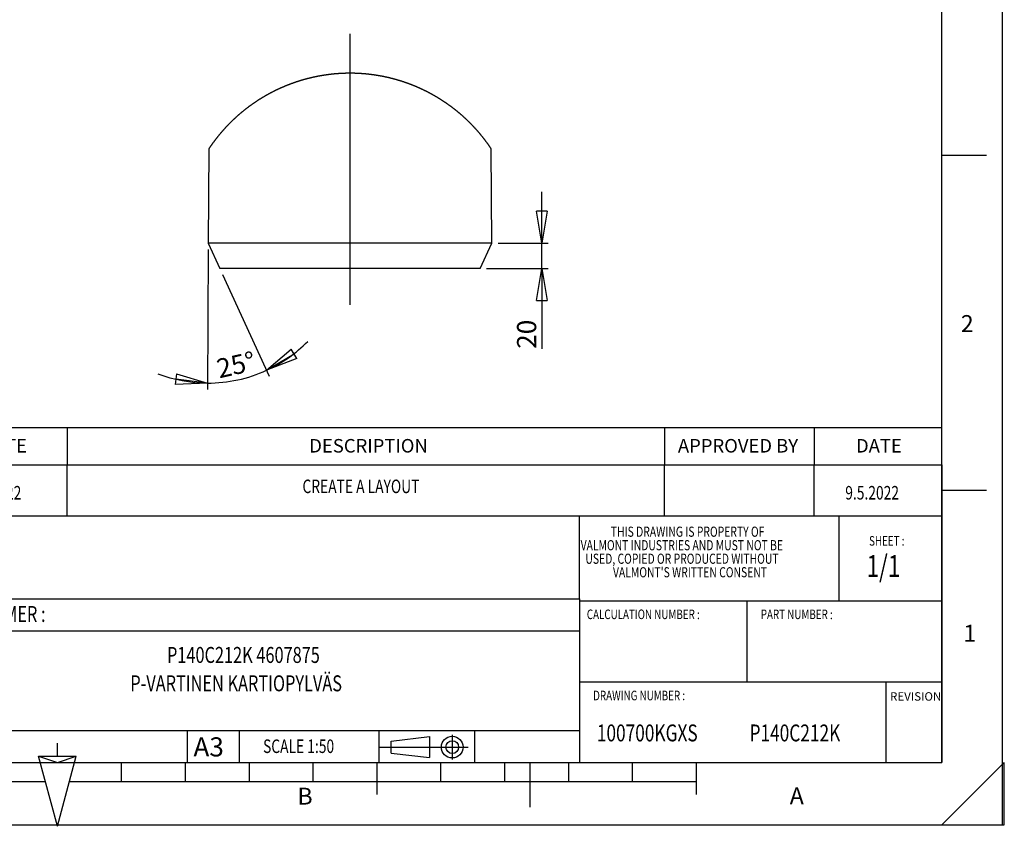
# Model space of a CAD drawing. Extents: x 11 to 14849, y -10 to 20976.
# Drawn here: x 7140 to 14849, y -10 to 6304 of the extents above; entities that cross this region are included whole.
import ezdxf
from ezdxf.enums import TextEntityAlignment as Align

# ---------------------------------------------------------------- set-up
doc = ezdxf.new("R2010")
doc.units = 0
doc.header["$LTSCALE"] = 50
doc.linetypes.add('SLD-CONTINUE', pattern=[0])
doc.linetypes.add('SLD-MIXTE-LONG', pattern=[34.29, 30.48, -1.27, 1.27, -1.27])
doc.layers.get('0').update_dxf_attribs({"linetype": 'CONTINUOUS'})
doc.layers.add('FORMAT', color=7, linetype='SLD-CONTINUE')
doc.styles.add('SLDTEXTSTYLE0', font='TXT', dxfattribs={"width": 0.75})
doc.dimstyles.new('SLDDIMSTYLE10', dxfattribs={"dimtxt": 150, "dimasz": 250, "dimexe": 0, "dimexo": 0.0625, "dimgap": 37.5, "dimtad": 1, "dimdec": 4, "dimlfac": 5, "dimzin": 12, "dimtxsty": 'SLDTEXTSTYLE0', "dimblk1": 'CLOSED', "dimblk2": 'CLOSED', "dimsah": 1, "dimcen": 0.09, "dimazin": 3, "dimtfac": 1, "dimtofl": 0, "dimtmove": 0, "dimatfit": 3, "dimtolj": 1, "dimtzin": 12})
doc.dimstyles.new('SLDDIMSTYLE9', dxfattribs={"dimtxt": 150, "dimasz": 250, "dimexe": 0, "dimexo": 0.0625, "dimgap": 37.5, "dimtad": 1, "dimlfac": 0.1, "dimrnd": 1e-09, "dimzin": 12, "dimtxsty": 'SLDTEXTSTYLE0', "dimblk1": 'CLOSED', "dimblk2": 'CLOSED', "dimsah": 1, "dimcen": 0.09, "dimazin": 3, "dimtfac": 1, "dimtmove": 0, "dimatfit": 3, "dimtolj": 1, "dimtzin": 12})

# ---------------------------------------------------------------- blocks, each defined once
blk = doc.blocks.new('BLOCK1')
at = {"color": 7, "linetype": 'SLD-CONTINUE'}
for p, q in [((-9545.9, 2506.6), (-195.9, 2506.6)), ((-7045.9, 2106.6), (-7045.9, 2506.6)), ((-2366.8, 2106.6), (-2366.8, 2506.6)), ((-1195.9, 2106.6), (-1195.9, 2506.6)), ((-195.9, 2506.6), (-195.9, 176.6)), ((-9545.9, 2106.6), (-195.9, 2106.6)), ((-3034.4, 1456.6), (-3034.4, 2106.6)), ((-1000.7, 1440.6), (-1000.7, 2106.6)), ((-9545.9, 1456.6), (-3034.4, 1456.6)), ((-3034.4, 1456.6), (-3034.4, 176.6)), ((-3034.4, 1440.6), (-195.9, 1440.6)), ((-1723.9, 1440.6), (-1723.9, 808.6)), ((-8045.9, 1206.6), (-3034.4, 1206.6)), ((-3034.4, 808.6), (-195.9, 808.6)), ((-635.3, 808.6), (-635.3, 176.6)), ((-9545.9, 426.6), (-3034.4, 426.6)), ((-5694.8, 176.6), (-5694.8, 426.6)), ((-4602.4, 176.6), (-4602.4, 426.6)), ((-3855.2, 426.6), (-3855.2, 176.6)), ((-9545.9, 176.6), (-195.9, 176.6))]:
    blk.add_line(p, q, dxfattribs=at)
at = {"layer": 'FORMAT'}
for p, q in [((-6103.5, 176.6), (-6103.5, 426.6)), ((-4030.1, 393), (-4030.1, 199.7)), ((-4509.2, 343.6), (-4209.2, 378.6)), ((-4602.4, 296.4), (-3905.3, 296.4))]:
    blk.add_line(p, q, dxfattribs=at)
at = {"layer": 'FORMAT', "color": 7, "linetype": 'SLD-CONTINUE'}
for p, q in [((-4509.2, 249.1), (-4509.2, 343.6)), ((-4209.2, 378.6), (-4209.2, 214.1)), ((-4509.2, 249.1), (-4209.2, 214.1))]:
    blk.add_line(p, q, dxfattribs=at)
at = {"layer": 'FORMAT'}
for radius in [85, 50]:
    blk.add_circle((-4030.1, 296.4), radius, dxfattribs=at)
at = {"layer": 'FORMAT', "insert": (-601.9, 726.3), "char_height": 66.15, "attachment_point": 1, "style": 'SLDTEXTSTYLE0'}
blk.add_mtext('REVISION', dxfattribs=at)
at = {"layer": 'FORMAT', "color": 7, "style": 'SLDTEXTSTYLE0', "width": 0.75}
for tag, height, p in [('CREATE_A_LAYOUT', 105.8, (-5202.6, 2251.8)), ('REV', 175, (-9347.5, 2130.4)), ('AUTOATTR19', 105.8, (-8899.5, 2201.8)), ('AUTOATTR17', 105.8, (-7824.6, 2201.8)), ('AUTOATTR15', 105.8, (-2121.8, 2201.8)), ('AUTOATTR170', 105.8, (-952.7, 2201.8)), ('COPY_0', 79.4, (-2788.4, 1918.4)), ('SHEET', 75, (-766.2, 1850)), ('COPY_1', 79.4, (-3024.8, 1812.6)), ('COPY_2', 79.4, (-2987.4, 1706.8)), ('AUTOATTR1200', 172, (-786, 1573.7)), ('COPY_3', 79.4, (-2771.4, 1600.9)), ('AUTOATTR110', 125, (-7960.3, 1236.9)), ('CALCUL0', 75, (-2976.2, 1275.1)), ('PARTNUMBER', 75, (-1614.2, 1275.1)), ('AUTOATTR141', 125, (-6263.2, 916.5)), ('AUTOATTR500_0', 132.3, (-11634.8, 692.3)), ('AUTOATTR142', 125, (-6550.3, 694.4)), ('FINITION', 75, (-9474, 716.9)), ('DRAW', 75, (-2926.6, 639.6)), ('AUTOATTR220', 105.8, (-9474, 476.5)), ('AUTOATTR500_1', 132.3, (-11634.8, 339.5)), ('AUTOATTR7', 150, (-2967.4, 276.4)), ('AUTOATTR1', 150, (-1762.9, 276.4)), ('AUTOATTR300', 105.8, (-9474, 215.6)), ('AUTOATTR180', 105.8, (-5511.3, 217.4))]:
    blk.add_attdef(tag, text='', height=height, dxfattribs=at).set_placement(p, align=Align.BOTTOM_LEFT)
at = {"layer": 'FORMAT', "color": 7}
for tag in ['AUTOATTR2', 'AUTOATTR8', 'AUTOATTR23', 'AUTOATTR40', 'AUTOATTR143']:
    blk.add_attdef(tag, (0, 0), '', height=1, dxfattribs=at)
blk = doc.blocks.new('SW_TABLEANNOTATION_0')
at = {"layer": 'FORMAT', "color": 0}
for p, q in [((9350, 0), (0, 0)), ((2500, 0), (2500, -288.9)), ((7179.1, 0), (7179.1, -288.9)), ((8350, 0), (8350, -288.9)), ((9350, -288.9), (9350, 0)), ((0, -288.9), (9350, -288.9))]:
    blk.add_line(p, q, dxfattribs=at)
at = {"layer": 'FORMAT', "color": 0, "attachment_point": 1, "style": 'SLDTEXTSTYLE0'}
for s, insert, char_height in [('DATE', (1827.3, -87.1), 105.83), ('DESCRIPTION', (4396.5, -87.1), 105.833), ('APPROVED BY', (7283, -87.1), 105.833), ('DATE', (8677.3, -87.1), 105.83)]:
    blk.add_mtext(s, dxfattribs=dict(at, insert=insert, char_height=char_height))
blk = doc.blocks.new('_CLOSED')
at = {"color": 0, "linetype": 'BYBLOCK'}
for p, q in [((-1, 0.166667), (0, 0)), ((-1, 0.166667), (-1, -0.166667)), ((0, 0), (-1, -0.166667)), ((0, 0), (-1, 0))]:
    blk.add_line(p, q, dxfattribs=at)
blk = doc.blocks.new('_D_18')
at = {"layer": 'FORMAT'}
for p, q in [((8615.9, 4505.6), (8609.2, 3409.6)), ((8728.8, 4310.2), (9094.2, 3514))]:
    blk.add_line(p, q, dxfattribs=at)
for start, end in [(294.65299, 315.36397), (269.65299, 294.65299), (248.94201, 269.65299)]:
    blk.add_arc((8616.2, 4555.6), 1096.1, start, end, dxfattribs=at)
at = {"layer": 'FORMAT', "xscale": 250, "yscale": 250}
for p, rotation in [((9073.4, 3559.5), 211.0773275390146), ((8609.6, 3459.6), 353.2286610307535)]:
    blk.add_blockref('_CLOSED', p, dxfattribs=dict(at, rotation=rotation))
at = {"layer": 'FORMAT', "insert": (8669.1, 3641.9), "char_height": 150, "attachment_point": 1, "rotation": 12.80272, "style": 'SLDTEXTSTYLE0'}
blk.add_mtext('25°', dxfattribs=at)
blk = doc.blocks.new('_D_19')
at = {"layer": 'FORMAT'}
for p, q in [((11227.2, 4555.6), (11227.2, 4955.6)), ((10886.2, 4555.6), (11277.2, 4555.6)), ((11227.2, 4355.6), (11227.2, 4555.6)), ((10794.4, 4355.6), (11277.2, 4355.6)), ((11227.2, 4355.6), (11227.2, 3727.7))]:
    blk.add_line(p, q, dxfattribs=at)
at = {"layer": 'FORMAT', "xscale": 250, "yscale": 250}
for p, rotation in [((11227.2, 4555.6), 270.0000000000004), ((11227.2, 4355.6), 90.0000000000004)]:
    blk.add_blockref('_CLOSED', p, dxfattribs=dict(at, rotation=rotation))
at = {"layer": 'FORMAT', "insert": (11033.8, 3727.7), "char_height": 150, "attachment_point": 1, "rotation": 90, "style": 'SLDTEXTSTYLE0'}
blk.add_mtext('20', dxfattribs=at)

msp = doc.modelspace()

# ---------------------------------------------------------------- linework, layer by layer
at = {"color": 7, "linetype": 'SLD-CONTINUE'}
for p, q in [((8620.657092, 5293.0047849), (8616.190916, 4555.6142667)), ((10836.1909446, 4555.6142667), (10831.7250666, 5293.0047849)), ((14360.5437734, 5242.0942924), (14710.5437734, 5242.0942924)), ((8616.190916, 4555.6142667), (8707.982069, 4355.6144574)), ((10836.1909446, 4555.6142667), (8616.190916, 4555.6142667)), ((10744.3997917, 4355.6144574), (10836.1909446, 4555.6142667)), ((10744.3997917, 4355.6144574), (8707.982069, 4355.6144574)), ((14360.5437734, 2621.7192924), (14710.5437734, 2621.7192924)), ((14360.5437734, 2621.7192924), (14710.5437734, 2621.7192924)), ((14360.5437734, 1.3442924), (14710.5437734, 1.3442924))]:
    msp.add_line(p, q, dxfattribs=at)
at = {"color": 7, "linetype": 'SLD-CONTINUE', "flags": 128}
msp.add_lwpolyline([(10831.7250666, 5293.0047849), (10830.4438648, 5294.9216703), (10829.1596827, 5296.8385556), (10827.8719243, 5298.7506726), (10826.5811858, 5300.6580213), (10825.2868709, 5302.5653699), (10823.9892778, 5304.4727185), (10822.6884064, 5306.3752988), (10821.3842568, 5308.2778791), (10820.0768289, 5310.175691), (10818.7658247, 5312.0735028), (10817.4518403, 5313.9665464), (10816.1345777, 5315.8595899), (10814.8140368, 5317.747865), (10813.4899196, 5319.6361402), (10812.1628222, 5321.5244153), (10810.8324465, 5323.4079221), (10809.4987926, 5325.2866605), (10808.1615624, 5327.1653989), (10806.8213519, 5329.0393689), (10805.4778632, 5330.913339), (10804.1313943, 5332.787309), (10802.7813491, 5334.6565107), (10801.4280257, 5336.5209439), (10800.071722, 5338.3853772), (10798.711842, 5340.2498105), (10797.3489818, 5342.1094754), (10795.9828433, 5343.964372), (10794.6137246, 5345.8192685), (10793.2410297, 5347.6741651), (10791.8653545, 5349.5242932), (10790.486401, 5351.369653), (10789.1041693, 5353.2150129), (10787.7186593, 5355.0556043), (10786.3301691, 5356.8961957), (10784.9384007, 5358.7367871), (10783.543354, 5360.5726102), (10782.145327, 5362.4036649), (10780.7440218, 5364.2347196), (10779.3394384, 5366.0657743), (10777.9315767, 5367.8920606), (10776.5210327, 5369.7135785), (10775.1069125, 5371.5350965), (10773.6898121, 5373.351846), (10772.2694334, 5375.1685956), (10770.8460745, 5376.9853452), (10769.4194373, 5378.792558), (10767.9895219, 5380.6045392), (10766.5566263, 5382.4069837), (10765.1207504, 5384.2141965), (10763.6815962, 5386.016641), (10762.2394618, 5387.8143171), (10760.7940492, 5389.6072248), (10759.3453583, 5391.4049009), (10757.8939852, 5393.1930402), (10756.4393339, 5394.9811795), (10754.9814042, 5396.7693189), (10753.5204944, 5398.5526899), (10752.0566043, 5400.3360608), (10750.589436, 5402.1146634), (10749.1192874, 5403.8884977), (10747.6458606, 5405.6623319), (10746.1697516, 5407.4313977), (10744.6903643, 5409.2004636), (10743.2076988, 5410.9647611), (10741.722351, 5412.7290586), (10740.233725, 5414.4885877), (10738.7421188, 5416.2481168), (10737.2475323, 5418.0028775), (10735.7496676, 5419.7576383), (10734.2488226, 5421.5076306), (10732.7452955, 5423.2528546), (10731.23849, 5424.9980786), (10729.7284064, 5426.7433026), (10728.2156405, 5428.4837583), (10726.6998944, 5430.2194455), (10725.18087, 5431.9551328), (10723.6588654, 5433.6860517), (10722.1341786, 5435.4122022), (10720.6062135, 5437.1431211), (10719.0752682, 5438.8645032), (10717.5413427, 5440.5858853), (10716.0044369, 5442.3072675), (10714.4645509, 5444.0191129), (10712.9219827, 5445.7357267), (10711.3761362, 5447.4428037), (10709.8273095, 5449.1546491), (10708.2755026, 5450.8569577), (10706.7210135, 5452.5592664), (10705.1632461, 5454.261575), (10703.6027965, 5455.9591153), (10702.0390686, 5457.6518872), (10700.4726586, 5459.3446592), (10698.9032683, 5461.0326627), (10697.3311958, 5462.7206662), (10695.755845, 5464.4039014), (10694.177812, 5466.0823682), (10692.5965008, 5467.760835), (10691.0125074, 5469.4345334), (10689.4258317, 5471.1082318), (10687.8358778, 5472.7771619), (10686.2432417, 5474.446092), (10684.6476254, 5476.1102536), (10683.0493268, 5477.7696469), (10681.4480481, 5479.4290403), (10679.843789, 5481.0836652), (10678.2365498, 5482.7382901), (10676.6266283, 5484.3881467), (10675.0140247, 5486.0380033), (10673.3984408, 5487.6830915), (10671.7798766, 5489.3234113), (10670.1583323, 5490.9637311), (10668.5341057, 5492.5992826), (10666.9071969, 5494.234834), (10665.2773079, 5495.8608487), (10663.6447367, 5497.4916318), (10662.0091853, 5499.1176465), (10660.3709516, 5500.7388929), (10658.7297377, 5502.3553708), (10657.0858416, 5503.9718488), (10655.4389653, 5505.5883268), (10653.7894067, 5507.2000363), (10652.137166, 5508.8069776), (10650.481945, 5510.4091504), (10648.8240418, 5512.0113233), (10647.1634564, 5513.6134961), (10645.4998907, 5515.2109006), (10643.8336429, 5516.8035367), (10642.1647128, 5518.3914045), (10640.4931006, 5519.9792722), (10638.8185081, 5521.5671399), (10637.1412334, 5523.1454709), (10635.4612765, 5524.7285703), (10633.7786373, 5526.3021329), (10632.093018, 5527.8756955), (10630.4050145, 5529.4444898), (10628.7140307, 5531.013284), (10627.0203647, 5532.5773099), (10625.3240165, 5534.1413358), (10623.6249861, 5535.6958249), (10621.9232735, 5537.2550824), (10620.2188787, 5538.8048032), (10618.5118017, 5540.354524), (10616.8017444, 5541.9042447), (10615.089303, 5543.4444287), (10613.3741793, 5544.9846128), (10611.6563734, 5546.5247968), (10609.9358854, 5548.0602124), (10608.2127151, 5549.5908597), (10606.4868626, 5551.121507), (10604.7583279, 5552.6473859), (10603.027409, 5554.1684964), (10601.2935099, 5555.689607), (10599.5572266, 5557.2059491), (10597.8182611, 5558.7175229), (10596.0766134, 5560.2290967), (10594.3322834, 5561.7359021), (10592.5852713, 5563.2427076), (10590.835875, 5564.7447446), (10589.0837964, 5566.2420133), (10587.3290357, 5567.739282), (10585.5718908, 5569.2317823), (10583.8120636, 5570.7195142), (10582.0495543, 5572.2072461), (10580.2846608, 5573.6902097), (10578.517085, 5575.1684049), (10576.7468271, 5576.6466001), (10574.9741849, 5578.1200269), (10573.1988606, 5579.5934537), (10571.4211521, 5581.0573438), (10569.6407613, 5582.5260022), (10567.8576884, 5583.9851239), (10566.0722312, 5585.4442456), (10564.2843899, 5586.898599), (10562.4938664, 5588.3529523), (10560.7009587, 5589.8025373), (10558.9053687, 5591.2473539), (10557.1073946, 5592.6921704), (10555.3067383, 5594.1322187), (10553.5039958, 5595.5674985), (10551.6982731, 5597.0027784), (10549.8904642, 5598.4332898), (10548.0799732, 5599.8590329), (10546.2670979, 5601.284776), (10544.4515404, 5602.7057508), (10542.6335987, 5604.1219571), (10540.8132729, 5605.5381635), (10538.9905629, 5606.9496015), (10537.1654686, 5608.3610395), (10535.3376922, 5609.7629407), (10533.5075316, 5611.164842), (10531.6749868, 5612.5667432), (10529.8400578, 5613.9638761), (10528.0027446, 5615.3562406), (10526.1627492, 5616.7438367), (10524.3206677, 5618.1314328), (10522.4762019, 5619.5142606), (10520.629054, 5620.89232), (10518.7795219, 5622.2703794), (10516.9279036, 5623.6436704), (10515.0736031, 5625.012193), (10513.2172164, 5626.3807157), (10511.3581476, 5627.7444699), (10509.4969925, 5629.1034558), (10507.6334533, 5630.4624417), (10505.7675299, 5631.8166593), (10503.8992223, 5633.1661084), (10502.0285305, 5634.5155576), (10500.1554546, 5635.8602384), (10498.2799944, 5637.2001508), (10496.4024481, 5638.5400632), (10494.5225176, 5639.8752072), (10492.6402029, 5641.2055829), (10490.7555041, 5642.5311902), (10488.868719, 5643.8567975), (10486.9795498, 5645.1776364), (10485.0879964, 5646.4984754), (10483.1943569, 5647.8145459), (10481.2983331, 5649.1258481), (10479.3999252, 5650.4323819), (10477.4994311, 5651.7389157), (10475.5965528, 5653.0406812), (10473.6912903, 5654.3376783), (10471.7842397, 5655.6346753), (10469.8745069, 5656.926904), (10467.9626879, 5658.2143644), (10466.0484847, 5659.4970563), (10464.1321954, 5660.7797483), (10462.2138199, 5662.0576718), (10460.2930602, 5663.3355954), (10458.3702144, 5664.6087506), (10456.4449844, 5665.8771375), (10454.5176682, 5667.140756), (10452.5882658, 5668.4043744), (10450.6564793, 5669.6632245), (10448.7226066, 5670.9173062), (10446.7863497, 5672.1666196), (10444.8483047, 5673.415933), (10442.9078755, 5674.6604779), (10440.9653601, 5675.9050229), (10439.0204605, 5677.1447995), (10437.0737728, 5678.3798078), (10435.124701, 5679.6100476), (10433.1735429, 5680.8355191), (10431.2202987, 5682.0609906), (10429.2649683, 5683.2816938), (10427.3072538, 5684.5023969), (10425.3477511, 5685.7183316), (10423.3861622, 5686.929498), (10421.4221892, 5688.135896), (10419.456428, 5689.342294), (10417.4882826, 5690.5391553), (10415.5183491, 5691.7407849), (10413.5460314, 5692.9328778), (10411.5719256, 5694.1249707), (10409.5957336, 5695.3122953), (10407.6174554, 5696.4948514), (10405.6367931, 5697.6774076), (10403.6543426, 5698.8551953), (10401.670104, 5700.0282148), (10399.6834812, 5701.1964658), (10397.6950702, 5702.3647168), (10395.7042751, 5703.5281995), (10393.7119898, 5704.6869138), (10391.7173204, 5705.8408597), (10389.7205648, 5706.9948056), (10387.722021, 5708.1439832), (10385.7216892, 5709.2931607), (10383.7189731, 5710.4328015), (10381.7144689, 5711.5724424), (10379.7078785, 5712.7073148), (10377.6995, 5713.8421872), (10375.6890354, 5714.9675229), (10373.6767825, 5716.0928586), (10371.6624436, 5717.2181943), (10369.6460184, 5718.3339933), (10367.6278052, 5719.4497922), (10365.6078038, 5720.5608228), (10363.5857162, 5721.667085), (10361.5615424, 5722.7733472), (10359.5355806, 5723.8700727), (10357.5078306, 5724.9667981), (10355.4782924, 5726.0635236), (10353.4466681, 5727.1507123), (10351.4129576, 5728.237901), (10349.377757, 5729.3203214), (10347.3404703, 5730.4027417), (10345.3013954, 5731.4756253), (10343.2602343, 5732.5485089), (10341.2175831, 5733.6166242), (10339.1728458, 5734.6847394), (10337.1263203, 5735.7433179), (10335.0780067, 5736.8018964), (10333.0276069, 5737.8604749), (10330.975717, 5738.9095166), (10328.9217409, 5739.9585584), (10326.8659767, 5741.0028318), (10324.8087224, 5742.0423368), (10322.749382, 5743.0770734), (10320.6882533, 5744.11181), (10318.6253366, 5745.1417783), (10316.5606317, 5746.1669782), (10314.4944367, 5747.1874097), (10312.4261555, 5748.2078412), (10310.3560862, 5749.2235044), (10308.2845268, 5750.2343991), (10306.2108812, 5751.2452939), (10304.1357455, 5752.246652), (10302.0588216, 5753.24801), (10299.9801096, 5754.2445996), (10297.8996095, 5755.2411893), (10295.8176193, 5756.2282422), (10293.7335429, 5757.2152951), (10291.6479763, 5758.1975797), (10289.5609197, 5759.1798642), (10287.4717769, 5760.152612), (10285.381144, 5761.1253598), (10283.289021, 5762.0933393), (10281.1948118, 5763.0565503), (10279.0991124, 5764.0197614), (10277.001923, 5764.9782041), (10274.9029455, 5765.9318784), (10272.8021797, 5766.8807843), (10270.6999239, 5767.8296903), (10268.59588, 5768.7690595), (10266.4903459, 5769.7084287), (10264.3830237, 5770.6477979), (10262.2742113, 5771.5776303), (10260.1639089, 5772.5074628), (10258.0518183, 5773.4325269), (10255.9382376, 5774.3528226), (10253.8228688, 5775.2683499), (10251.7063078, 5776.1838773), (10249.5876607, 5777.0898679), (10247.4678215, 5777.9958585), (10245.3461942, 5778.9018491), (10243.2230768, 5779.798303), (10241.0984692, 5780.6947568), (10238.9723715, 5781.5864423), (10236.8444857, 5782.4733594), (10234.7151098, 5783.3602765), (10232.5842437, 5784.2376569), (10230.4518875, 5785.1150373), (10228.3180413, 5785.9876493), (10226.1827049, 5786.8554929), (10224.0458783, 5787.7233365), (10221.9075617, 5788.5864118), (10219.7674569, 5789.4447187), (10217.6261601, 5790.2982572), (10215.4833731, 5791.1470273), (10213.339096, 5791.9957975), (10211.1933288, 5792.8397992), (10209.0460715, 5793.6790326), (10206.897324, 5794.5134977), (10204.7470865, 5795.3479627), (10202.5956568, 5796.172891), (10200.442737, 5796.9978192), (10198.2880291, 5797.8227475), (10196.1324272, 5798.6381391), (10193.975037, 5799.4487622), (10191.8164548, 5800.2593854), (10189.6563825, 5801.0652402), (10187.4948201, 5801.871095), (10185.3317675, 5802.6674131), (10183.1675228, 5803.4637311), (10181.0020861, 5804.2552808), (10178.8348612, 5805.0420621), (10176.6667423, 5805.824075), (10174.4968352, 5806.6013196), (10172.325736, 5807.3785642), (10170.1534447, 5808.1510404), (10167.9796633, 5808.9187482), (10165.8046898, 5809.686456), (10163.6282262, 5810.4446271), (10161.4505705, 5811.2027982), (10159.2714247, 5811.9562009), (10157.0910868, 5812.7048352), (10154.9095568, 5813.4487012), (10152.7265367, 5814.1925672), (10150.5423245, 5814.9316648), (10148.3569202, 5815.665994), (10146.1700258, 5816.3955548), (10143.9822373, 5817.1203473), (10141.7929587, 5817.8451398), (10139.602488, 5818.5651639), (10137.4105272, 5819.2804197), (10135.2176723, 5819.990907), (10133.0233273, 5820.696626), (10130.8277902, 5821.402345), (10128.631061, 5822.1032956), (10126.4334378, 5822.7994779), (10124.2343244, 5823.4908918), (10122.0340189, 5824.1823056), (10119.8325214, 5824.8641828), (10117.6298317, 5825.5460599), (10115.42595, 5826.2231687), (10113.2208762, 5826.8955091), (10111.0146102, 5827.5678495), (10108.8074502, 5828.2306531), (10106.5988001, 5828.8934568), (10104.3892559, 5829.551492), (10102.1785197, 5830.2047589), (10099.9665913, 5830.8580259), (10097.7534708, 5831.501756), (10095.5394563, 5832.1454862), (10093.3242497, 5832.784448), (10091.107851, 5833.4186414), (10088.8902602, 5834.0528348), (10086.6717753, 5834.6774915), (10084.4520983, 5835.3021482), (10082.2312292, 5835.9220365), (10080.0094661, 5836.5371564), (10077.7868089, 5837.147508), (10075.5626616, 5837.7578595), (10073.3379182, 5838.3634427), (10071.1116847, 5838.9642575), (10068.8848552, 5839.560304), (10066.6565356, 5840.1515821), (10064.4276199, 5840.7380918), (10062.1975121, 5841.3246015), (10059.9662122, 5841.9063428), (10057.7340183, 5842.4833158), (10055.5009302, 5843.0555204), (10053.2669482, 5843.6277249), (10051.031774, 5844.1903928), (10048.7957057, 5844.7530606), (10046.5584454, 5845.3109601), (10044.320589, 5845.8640912), (10042.0815405, 5846.412454), (10039.841598, 5846.9608167), (10037.6007614, 5847.504411), (10035.3590307, 5848.043237), (10033.1161079, 5848.5772947), (10030.872589, 5849.1065839), (10028.6278781, 5849.6311048), (10026.3822731, 5850.1556256), (10024.1360721, 5850.6753781), (10021.888679, 5851.1903623), (10019.6403918, 5851.700578), (10017.3915085, 5852.2060254), (10015.1414332, 5852.7114728), (10012.8907618, 5853.2121518), (10010.6388983, 5853.7080625), (10008.3864388, 5854.1992047), (10006.1330852, 5854.6855786), (10003.8788375, 5855.1671842), (10001.6236958, 5855.6487897), (9999.367958, 5856.1256269), (9997.1110281, 5856.5976957), (9994.8535022, 5857.0649961), (9992.5950822, 5857.5275281), (9990.3360662, 5857.9900602), (9988.0761561, 5858.4430555), (9985.8153519, 5858.8960508), (9983.5539517, 5859.3442777), (9981.2916574, 5859.7925046), (9979.028469, 5860.2311948), (9976.7646846, 5860.669885), (9974.5003042, 5861.0990384), (9972.2347316, 5861.5281919), (9969.968861, 5861.9525769), (9967.7020964, 5862.376962), (9965.4344377, 5862.7918103), (9963.1661829, 5863.2066587), (9960.8973321, 5863.6167386), (9958.6275873, 5864.0220502), (9956.3572463, 5864.4225934), (9954.0863094, 5864.8183683), (9951.8144783, 5865.2141431), (9949.5420513, 5865.6003812), (9947.2690281, 5865.9866193), (9944.9951109, 5866.368089), (9942.7208957, 5866.7447904), (9940.4457864, 5867.1214917), (9938.1700811, 5867.4886563), (9935.8937797, 5867.855821), (9933.6168823, 5868.2182172), (9931.3390908, 5868.5758451), (9929.0610012, 5868.9287046), (9926.7820176, 5869.2767957), (9924.502736, 5869.6248868), (9922.2225603, 5869.9682096), (9919.9420866, 5870.3067639), (9917.6607189, 5870.64055), (9915.3790531, 5870.9695676), (9913.0967912, 5871.2938169), (9910.8136353, 5871.6180661), (9908.5301813, 5871.937547), (9906.2461314, 5872.2522596), (9903.9617833, 5872.5622037), (9901.6765413, 5872.8673795), (9899.3910012, 5873.1725553), (9897.104865, 5873.4681943), (9894.8181328, 5873.7638333), (9892.5311026, 5874.054704), (9890.2434763, 5874.3408063), (9887.955254, 5874.6221402), (9885.6664357, 5874.9034742), (9883.3773193, 5875.1752713), (9881.0879049, 5875.4470685), (9878.7978944, 5875.7140973), (9876.5072879, 5875.9763578), (9874.2163834, 5876.2338498), (9871.9248828, 5876.4913419), (9869.6330842, 5876.7392972), (9867.3406896, 5876.9872525), (9865.0479969, 5877.2304395), (9862.7547082, 5877.4688581), (9860.4611215, 5877.7025083), (9858.1672367, 5877.9361585), (9855.873054, 5878.1650403), (9853.5782751, 5878.3843854), (9851.2831983, 5878.6037305), (9848.9875254, 5878.8183072), (9846.6918525, 5879.0328839), (9844.3955836, 5879.2379239), (9842.0990166, 5879.4429639), (9839.8018536, 5879.6384671), (9837.5046906, 5879.8339704), (9835.2072296, 5880.0247052), (9832.9091725, 5880.2154401), (9830.6108174, 5880.3966382), (9828.3121642, 5880.5778363), (9826.0135111, 5880.7494977), (9823.7142619, 5880.9211591), (9821.4147147, 5881.0880521), (9819.1148695, 5881.2549451), (9816.8150243, 5881.4123014), (9814.514583, 5881.5648893), (9812.2141418, 5881.7174771), (9809.9131045, 5881.8652967), (9807.6120672, 5882.0083478), (9805.3107318, 5882.1466306), (9803.0090985, 5882.2849134), (9800.7074651, 5882.4136594), (9798.4052357, 5882.5424054), (9796.1030063, 5882.6663831), (9793.8004789, 5882.7855924), (9791.4979514, 5882.9000333), (9789.195126, 5883.0097058), (9786.8920025, 5883.1193784), (9784.588879, 5883.2195142), (9782.2854575, 5883.31965), (9779.981738, 5883.4150174), (9777.6780185, 5883.5056165), (9775.374299, 5883.5962155), (9773.0702814, 5883.6772779), (9770.7659659, 5883.7583402), (9768.4616503, 5883.8346341), (9766.1573347, 5883.9061597), (9763.8527212, 5883.9729169), (9761.5478095, 5884.0349057), (9759.2431959, 5884.0921262), (9756.9382843, 5884.1493467), (9754.6333727, 5884.2017987), (9752.3281631, 5884.2494825), (9750.0229534, 5884.2923978), (9747.7177438, 5884.3305448), (9745.4125342, 5884.3686917), (9743.1073245, 5884.397302), (9740.8018169, 5884.4259122), (9738.4963092, 5884.4497541), (9736.1910996, 5884.4688275), (9733.8855919, 5884.4831327), (9731.5800843, 5884.4926694), (9729.2742786, 5884.5022061), (9726.9687709, 5884.5069745), (9724.6632633, 5884.5069745), (9722.3577556, 5884.5022061), (9720.0522479, 5884.4926694), (9717.7467403, 5884.4783643), (9715.4412326, 5884.4640592), (9713.135725, 5884.4402173), (9710.8302173, 5884.4163755), (9708.5250077, 5884.3877652), (9706.219798, 5884.3543866), (9703.9142904, 5884.321008), (9701.6090807, 5884.2780927), (9699.3041691, 5884.2351773), (9696.9989595, 5884.1827253), (9694.6940479, 5884.1302732), (9692.3891363, 5884.0778211), (9690.0845227, 5884.0158322), (9687.7799091, 5883.949075), (9685.4752955, 5883.8823178), (9683.1709799, 5883.8107923), (9680.8666643, 5883.7344983), (9678.5626468, 5883.653436), (9676.2586293, 5883.5676053), (9673.9546117, 5883.4770063), (9671.6508922, 5883.3864072), (9669.3474707, 5883.2910398), (9667.0440492, 5883.190904), (9664.7409257, 5883.0859998), (9662.4378023, 5882.9763272), (9660.1352748, 5882.8618863), (9657.8324494, 5882.7474454), (9655.53022, 5882.6234677), (9653.2279906, 5882.4994901), (9650.9260592, 5882.3707441), (9648.6241278, 5882.241998), (9646.3227925, 5882.1037152), (9644.0214571, 5881.9606641), (9641.7204198, 5881.8176129), (9639.4196805, 5881.6697934), (9637.1192393, 5881.5172055), (9634.819096, 5881.3598493), (9632.5189528, 5881.1977246), (9630.2194056, 5881.0356), (9627.9198584, 5880.868707), (9625.6209072, 5880.6922773), (9623.3222541, 5880.5158475), (9621.023601, 5880.3394178), (9618.7255439, 5880.1534513), (9616.4277849, 5879.9627164), (9614.1300258, 5879.7719815), (9611.8328628, 5879.5764783), (9609.5362958, 5879.3762067), (9607.2397289, 5879.1711667), (9604.9434599, 5878.9613584), (9602.647787, 5878.75155), (9600.3524122, 5878.5322049), (9598.0573353, 5878.3128598), (9595.7628545, 5878.0887464), (9593.4686717, 5877.8598645), (9591.174787, 5877.6309827), (9588.8814983, 5877.3925641), (9586.5882096, 5877.1541455), (9584.2958149, 5876.9061902), (9582.0037183, 5876.6582349), (9579.7119197, 5876.4102796), (9577.4207172, 5876.1527875), (9575.1298127, 5875.8905271), (9572.8395042, 5875.6282666), (9570.5494937, 5875.3612378), (9568.2600793, 5875.0894406), (9565.9709629, 5874.8128751), (9563.6824426, 5874.5315412), (9561.3945183, 5874.2454389), (9559.1071901, 5873.9593366), (9556.8201598, 5873.6684659), (9554.5337257, 5873.3728269), (9552.2475895, 5873.0724195), (9549.9620494, 5872.7672437), (9547.6771054, 5872.4620679), (9545.3927574, 5872.1473554), (9543.1090054, 5871.8326429), (9540.8258495, 5871.513162), (9538.5429916, 5871.1889127), (9536.2607297, 5870.8646634), (9533.9793619, 5870.5308774), (9531.6982922, 5870.1970914), (9529.4178185, 5869.858537), (9527.1379408, 5869.5152143), (9524.8586592, 5869.1671231), (9522.5799736, 5868.8142636), (9520.3021821, 5868.4614041), (9518.0246887, 5868.0990079), (9515.7477912, 5867.7366117), (9513.4717879, 5867.3694471), (9511.1963806, 5866.9975141), (9508.9212713, 5866.6255811), (9506.647056, 5866.2441114), (9504.3737349, 5865.8626416), (9502.1007118, 5865.4764035), (9499.8285827, 5865.0853971), (9497.5570497, 5864.6896222), (9495.2864107, 5864.289079), (9493.0160698, 5863.8885358), (9490.746623, 5863.4832242), (9488.4780702, 5863.0731443), (9486.2101135, 5862.6582959), (9483.9427528, 5862.2386792), (9481.6762862, 5861.8142942), (9479.4104156, 5861.3899091), (9477.1451411, 5860.9607556), (9474.8810586, 5860.5268338), (9472.6172742, 5860.0881436), (9470.3546819, 5859.6446851), (9468.0923876, 5859.2012265), (9465.8312854, 5858.7529996), (9463.5707793, 5858.2952359), (9461.3111672, 5857.8374723), (9459.0521511, 5857.3797086), (9456.7940292, 5856.9124082), (9454.5368013, 5856.4451078), (9452.2804674, 5855.9682706), (9450.0247297, 5855.4914334), (9447.769886, 5855.0098279), (9445.5159363, 5854.5282224), (9443.2628807, 5854.0370801), (9441.0107192, 5853.5459378), (9438.7591538, 5853.0500272), (9436.5087804, 5852.5493482), (9434.2590031, 5852.0439008), (9432.0101199, 5851.533685), (9429.7624287, 5851.0234693), (9427.5153336, 5850.5084851), (9425.2691326, 5849.9839643), (9423.0241236, 5849.4642118), (9420.7797107, 5848.9349225), (9418.5361919, 5848.4008649), (9416.2938651, 5847.8668073), (9414.0524325, 5847.3279813), (9411.8118939, 5846.7843869), (9409.5722493, 5846.2360242), (9407.3334989, 5845.6828931), (9405.0956425, 5845.129762), (9402.8589782, 5844.5718625), (9400.623208, 5844.0091947), (9398.3883318, 5843.4417585), (9396.1546478, 5842.8695539), (9393.9218578, 5842.2973493), (9391.6899618, 5841.7156079), (9389.459258, 5841.1338666), (9387.2294483, 5840.5473569), (9385.0005326, 5839.9608472), (9382.772809, 5839.3648008), (9380.5462775, 5838.7687543), (9378.320342, 5838.1679395), (9376.0958967, 5837.5623563), (9373.8720474, 5836.9520047), (9371.6499862, 5836.3368848), (9369.4285211, 5835.7217649), (9367.207652, 5835.1018766), (9364.9885711, 5834.4772199), (9362.7706823, 5833.8477948), (9360.5533895, 5833.2136014), (9358.3372888, 5832.579408), (9356.1223802, 5831.9356778), (9353.9086637, 5831.2919477), (9351.6961393, 5830.6482175), (9349.4842109, 5829.9949506), (9347.2740707, 5829.3369153), (9345.0645265, 5828.67888), (9342.8567705, 5828.0160764), (9340.6496105, 5827.3485044), (9338.4436426, 5826.676164), (9336.2394628, 5826.0038236), (9334.0358791, 5825.3267148), (9331.8334874, 5824.6448377), (9329.6322879, 5823.9581922), (9327.4322805, 5823.2667783), (9325.2334651, 5822.5753644), (9323.0364379, 5821.8744138), (9320.8400068, 5821.1734632), (9318.6447677, 5820.4677442), (9316.4513168, 5819.7620252), (9314.2584619, 5819.0467694), (9312.0673951, 5818.3315137), (9309.8769245, 5817.6114896), (9307.6882419, 5816.8866971), (9305.5007514, 5816.1571363), (9303.3144531, 5815.4275754), (9301.1293468, 5814.6932462), (9298.9454326, 5813.9493802), (9296.7627105, 5813.2102826), (9294.5817766, 5812.4616483), (9292.4014386, 5811.7130139), (9290.2228889, 5810.9548429), (9288.0455312, 5810.1966718), (9285.8699617, 5809.4385007), (9283.6949882, 5808.6707929), (9281.5218028, 5807.9030851), (9279.3498096, 5807.1258405), (9277.1790084, 5806.3485959), (9275.0099954, 5805.5713514), (9272.8421745, 5804.78457), (9270.6755456, 5803.9977887), (9268.5101089, 5803.206239), (9266.3464603, 5802.409921), (9264.1840038, 5801.6088346), (9262.0233354, 5800.8029798), (9259.8632631, 5799.997125), (9257.7049789, 5799.1865018), (9255.5484828, 5798.3711103), (9253.3931789, 5797.5557187), (9251.239067, 5796.7307904), (9249.0867433, 5795.9058622), (9246.9356117, 5795.0761655), (9244.7856721, 5794.2417005), (9242.6375207, 5793.4072354), (9240.4905614, 5792.5632337), (9238.3453903, 5791.7192319), (9236.2014112, 5790.8704618), (9234.0592203, 5790.0216916), (9231.9182214, 5789.1633847), (9229.7790107, 5788.3050779), (9227.6409921, 5787.4420026), (9225.5047616, 5786.574159), (9223.3697233, 5785.7063153), (9221.236473, 5784.828935), (9219.1044149, 5783.9515546), (9216.9741449, 5783.0694059), (9214.845067, 5782.1872571), (9212.7177772, 5781.2955716), (9210.5922756, 5780.4038861), (9208.467966, 5779.5074323), (9206.3454446, 5778.6062101), (9204.2247114, 5777.7049878), (9202.1051702, 5776.7942289), (9199.9874172, 5775.8834699), (9197.8708562, 5774.9727109), (9195.7560834, 5774.0524152), (9193.6430988, 5773.1321195), (9191.5313062, 5772.202287), (9189.4218978, 5771.2772229), (9187.3130855, 5770.3426221), (9185.2066573, 5769.4032529), (9183.1014213, 5768.4638837), (9180.9979734, 5767.5197461), (9178.8963136, 5766.5708402), (9176.796442, 5765.6219342), (9174.6977624, 5764.6682599), (9172.600871, 5763.7098172), (9170.5057678, 5762.7466062), (9168.4124526, 5761.7786267), (9166.3209256, 5760.8106473), (9164.2305908, 5759.8378995), (9162.142044, 5758.8603833), (9160.0552854, 5757.8780988), (9157.9703149, 5756.8958142), (9155.8871326, 5755.9087613), (9153.8057384, 5754.91694), (9151.7255363, 5753.9203504), (9149.6477184, 5752.9237607), (9147.5710925, 5751.9224027), (9145.4962549, 5750.9162763), (9143.4238014, 5749.9053815), (9141.35254, 5748.8944867), (9139.2830667, 5747.8788236), (9137.2153816, 5746.8583921), (9135.1494846, 5745.8331922), (9133.0853757, 5744.8079923), (9131.023055, 5743.7732556), (9128.9625224, 5742.7432874), (9126.903778, 5741.7037824), (9124.8474178, 5740.659509), (9122.7922496, 5739.6152356), (9120.7388696, 5738.5661939), (9118.6872777, 5737.5171521), (9116.637474, 5736.4585736), (9114.5900544, 5735.3999952), (9112.543827, 5734.3366483), (9110.4999837, 5733.2733014), (9108.4579286, 5732.2004178), (9106.4170656, 5731.1275342), (9104.3785867, 5730.0498822), (9102.341896, 5728.9722303), (9100.3075895, 5727.8850415), (9098.274475, 5726.7978528), (9096.2437448, 5725.7058957), (9094.2142066, 5724.6139386), (9092.1870527, 5723.5124448), (9090.1616868, 5722.410951), (9088.1387052, 5721.3094571), (9086.1169156, 5720.1984265), (9084.0975103, 5719.087396), (9082.079893, 5717.971597), (9080.064064, 5716.8510297), (9078.0506191, 5715.7304624), (9076.0389623, 5714.6003583), (9074.0290937, 5713.4750226), (9072.0210132, 5712.3401502), (9070.0153169, 5711.2052777), (9068.0114087, 5710.0608686), (9066.0092887, 5708.9212278), (9064.0095529, 5707.7720502), (9062.0116052, 5706.6228727), (9060.0160417, 5705.4689267), (9058.0216703, 5704.3102124), (9056.029683, 5703.1467298), (9054.04008, 5701.9832471), (9052.0522651, 5700.8149961), (9050.0662383, 5699.646745), (9048.0825958, 5698.4689572), (9046.1007413, 5697.2911695), (9044.1212711, 5696.1086133), (9042.143589, 5694.9260572), (9040.167695, 5693.7387326), (9038.1941852, 5692.5466397), (9036.2224635, 5691.3497785), (9034.2531261, 5690.1529172), (9032.2861728, 5688.9512876), (9030.3210077, 5687.7448896), (9028.3576307, 5686.5337232), (9026.3966379, 5685.3225568), (9024.4374332, 5684.106622), (9022.4806127, 5682.8859189), (9020.5261764, 5681.6652158), (9018.5735282, 5680.4397443), (9016.6232642, 5679.2095044), (9014.6747884, 5677.9744962), (9012.7286968, 5676.7394879), (9010.7849893, 5675.4997113), (9008.84307, 5674.2599347), (9006.9029388, 5673.0106214), (9004.9657878, 5671.761308), (9003.030425, 5670.5072263), (9001.0968503, 5669.2531446), (8999.1662559, 5667.9942945), (8997.2374496, 5666.730676), (8995.3104314, 5665.4622892), (8993.3863935, 5664.1939023), (8991.4641437, 5662.9207471), (8989.543682, 5661.6428235), (8987.6262006, 5660.3648999), (8985.7105073, 5659.082208), (8983.7971982, 5657.7947477), (8981.8862733, 5656.5072873), (8979.9771365, 5655.2150586), (8978.07098, 5653.9180616), (8976.1666116, 5652.6162961), (8974.2640313, 5651.3145307), (8972.3644313, 5650.0079969), (8970.4666194, 5648.6966947), (8968.5717878, 5647.3853925), (8966.6787443, 5646.0693219), (8964.7874889, 5644.748483), (8962.8992137, 5643.4276441), (8961.0133228, 5642.1020368), (8959.1292199, 5640.7716611), (8957.2480974, 5639.4412854), (8955.3687629, 5638.1061414), (8953.4918126, 5636.766229), (8951.6172466, 5635.4215482), (8949.7450647, 5634.0768674), (8947.875267, 5632.7274182), (8946.0072574, 5631.3779691), (8944.1422281, 5630.0237516), (8942.2795829, 5628.6647657), (8940.4187259, 5627.3010114), (8938.5608491, 5625.9372571), (8936.7047605, 5624.5687345), (8934.8516521, 5623.1954435), (8933.0003318, 5621.8221524), (8931.1519918, 5620.4440931), (8929.3054399, 5619.0660337), (8927.4618682, 5617.6784375), (8925.6206807, 5616.2908414), (8923.7812814, 5614.9032453), (8921.9448623, 5613.5061124), (8920.1108274, 5612.1137479), (8918.2791766, 5610.7118467), (8916.4499101, 5609.3099454), (8914.6230277, 5607.9032758), (8912.7985296, 5606.4918378), (8910.9764156, 5605.0803998), (8909.1566858, 5603.6641935), (8907.3399362, 5602.2432187), (8905.5249748, 5600.822244), (8903.7129936, 5599.3965009), (8901.9033965, 5597.9659894), (8900.0961837, 5596.5354779), (8898.2913551, 5595.1001981), (8896.4895067, 5593.6649182), (8894.6894464, 5592.22487), (8892.8923663, 5590.7800534), (8891.0976705, 5589.3304685), (8889.3053588, 5587.8808835), (8887.5160274, 5586.4265302), (8885.7284841, 5584.9721769), (8883.943921, 5583.5130551), (8882.1617421, 5582.0491651), (8880.3825435, 5580.5805066), (8878.605729, 5579.1118482), (8876.8312988, 5577.6431897), (8875.0592527, 5576.1649945), (8873.2895908, 5574.6867994), (8871.5229091, 5573.2086042), (8869.7586116, 5571.7208722), (8867.9972944, 5570.2331403), (8866.2383613, 5568.7454084), (8864.4818124, 5567.2529081), (8862.7282438, 5565.7556394), (8860.9770593, 5564.2536023), (8859.228259, 5562.7515653), (8857.4818429, 5561.2447599), (8855.7390031, 5559.7379544), (8853.9979514, 5558.2263806), (8852.25988, 5556.7100385), (8850.5241927, 5555.1936963), (8848.7914857, 5553.6725858), (8847.0611629, 5552.1514753), (8845.3332242, 5550.620828), (8843.6082658, 5549.0949491), (8841.8862876, 5547.5595334), (8840.1666936, 5546.0241178), (8838.4494838, 5544.4839337), (8836.7352542, 5542.9437497), (8835.0240049, 5541.3987973), (8833.3145437, 5539.8538449), (8831.6086587, 5538.2993558), (8829.905158, 5536.749635), (8828.2040414, 5535.1903775), (8826.5059051, 5533.63112), (8824.810749, 5532.0718625), (8823.1179771, 5530.5030683), (8821.4275894, 5528.934274), (8819.7401819, 5527.3654798), (8818.0557546, 5525.7919171), (8816.3743076, 5524.2135862), (8814.6952447, 5522.6352552), (8813.0185661, 5521.0521558), (8811.3448676, 5519.4642881), (8809.6741494, 5517.8764203), (8808.0058154, 5516.2837842), (8806.3404617, 5514.6911481), (8804.6780881, 5513.0937436), (8803.0186948, 5511.4915708), (8801.3616857, 5509.8893979), (8799.7070608, 5508.2824567), (8798.0560121, 5506.6755155), (8796.4073476, 5505.0638059), (8794.7610673, 5503.4473279), (8793.1183633, 5501.8308499), (8791.4780435, 5500.2096036), (8789.8407039, 5498.5883573), (8788.2057485, 5496.9623426), (8786.5743694, 5495.3315595), (8784.9453744, 5493.7007764), (8783.3193597, 5492.0652249), (8781.6957292, 5490.4296735), (8780.0756749, 5488.7893537), (8778.4580049, 5487.1490338), (8776.8433151, 5485.4991773), (8775.2310094, 5483.8540891), (8773.6222801, 5482.1994641), (8772.0159349, 5480.5496076), (8770.413166, 5478.8902143), (8768.8121852, 5477.230821), (8767.2147807, 5475.5666593), (8765.6203565, 5473.9024976), (8764.0283164, 5472.2335675), (8762.4398527, 5470.5646375), (8760.8537731, 5468.8909391), (8759.2706737, 5467.2172406), (8757.6905546, 5465.5387738), (8756.1134157, 5463.8555387), (8754.539257, 5462.1723035), (8752.9680785, 5460.4843), (8751.3992843, 5458.791528), (8749.8340663, 5457.0987561), (8748.2712325, 5455.4059842), (8746.711975, 5453.7084439), (8745.1551017, 5452.0061353), (8743.6012086, 5450.3038266), (8742.0508918, 5448.5967496), (8740.5029592, 5446.8896726), (8738.9580068, 5445.1778272), (8737.4160346, 5443.4612134), (8735.8770427, 5441.7445996), (8734.3416271, 5440.0279859), (8732.8085956, 5438.3066037), (8731.2785444, 5436.5804532), (8729.7514734, 5434.8543027), (8728.2273826, 5433.1233838), (8726.7068681, 5431.3876966), (8725.1887378, 5429.6567777), (8723.6741838, 5427.9163221), (8722.1620139, 5426.1758664), (8720.6534204, 5424.4306424), (8719.147211, 5422.6854184), (8717.6445779, 5420.9401944), (8716.1449251, 5419.1854337), (8714.6482524, 5417.4354413), (8713.15456, 5415.6759122), (8711.6638479, 5413.9163831), (8710.1761159, 5412.156854), (8708.6913642, 5410.3925565), (8707.2101888, 5408.628259), (8705.7319936, 5406.8591931), (8704.2561826, 5405.0853589), (8702.7839479, 5403.3115247), (8701.3152894, 5401.5329221), (8699.8490152, 5399.7543195), (8698.3857211, 5397.9709485), (8696.9260034, 5396.1875775), (8695.4692659, 5394.3994382), (8694.0155086, 5392.6112989), (8692.5647315, 5390.8183911), (8691.1175308, 5389.0254834), (8689.6733102, 5387.2278073), (8688.2320699, 5385.4301313), (8686.7938098, 5383.6276868), (8685.35853, 5381.820474), (8683.9268264, 5380.0132611), (8682.4981031, 5378.2060483), (8681.072956, 5376.3940671), (8679.6501932, 5374.5773175), (8678.2310066, 5372.760568), (8676.8148002, 5370.9438184), (8675.4015741, 5369.1223004), (8673.9919242, 5367.2960141), (8672.5852546, 5365.4697278), (8671.1821613, 5363.6434415), (8669.7814521, 5361.8076184), (8668.3843192, 5359.9765638), (8666.9907626, 5358.1407407), (8665.5995902, 5356.3001493), (8664.2125902, 5354.4595578), (8662.8279743, 5352.614198), (8661.4469346, 5350.7688382), (8660.0688752, 5348.9187101), (8658.6943921, 5347.0685819), (8657.3228893, 5345.2184537), (8655.9543666, 5343.3587888), (8654.5894203, 5341.5038922), (8653.2274541, 5339.6442273), (8651.8684682, 5337.779794), (8650.5136546, 5335.9153608), (8649.1612253, 5334.0461591), (8647.8123721, 5332.1769574), (8646.4664993, 5330.3077558), (8645.1242027, 5328.4290174), (8643.7848863, 5326.5550473), (8642.4491462, 5324.6763089), (8641.1163864, 5322.7928022), (8639.7872028, 5320.9092954), (8638.4609994, 5319.0257886), (8637.1383724, 5317.1375135), (8635.8187255, 5315.2444699), (8634.5020589, 5313.3514264), (8633.1895646, 5311.4583829), (8631.8794545, 5309.560571), (8630.5735168, 5307.6579908), (8629.2699632, 5305.7601789), (8627.9705819, 5303.8528302), (8626.6735849, 5301.9454816), (8625.3807601, 5300.038133), (8624.0909156, 5298.126016), (8622.8040513, 5296.213899), (8621.5207633, 5294.2970136), (8620.657092, 5293.0047849)], dxfattribs=at)
at = {"layer": 'FORMAT'}
for p, q in [((14835.5437734, 1.1401941), (14835.5437734, 20976.1401941)), ((14360.5437734, 489.5483908), (14360.5437734, 20476.1401941)), ((510.5437734, 489.5483908), (14360.5437734, 489.5483908)), ((7435.5437733, -10.4516092), (7288.1717175, 539.5483908)), ((7288.1717175, 539.5483908), (7435.5437734, 489.5483908)), ((7435.5437734, 489.5483908), (7582.9158292, 539.5483908)), ((7935.5437734, 489.5483908), (7935.5437734, 339.5483908)), ((8435.5437734, 489.5483908), (8435.5437734, 339.5483908)), ((8935.5437734, 489.5483908), (8935.5437734, 339.5483908)), ((9435.5437734, 489.5483908), (9435.5437734, 339.5483908)), ((9935.5437734, 489.5483908), (9935.5437734, 239.5483908)), ((10435.5437734, 489.5483908), (10435.5437734, 339.5483908)), ((10935.5437734, 489.5483908), (10935.5437734, 339.5483908)), ((11435.5437734, 489.5483908), (11435.5437734, 339.5483908)), ((11935.5437734, 489.5483908), (11935.5437734, 339.5483908)), ((12435.5437734, 489.5483908), (12435.5437734, 239.5483908)), ((14848.9541861, 489.5506068), (14360.5437734, 1.1401941)), ((14848.9541861, 1.1401941), (14848.9541861, 489.5506068)), ((2435.5437734, 339.5483908), (7341.761556, 339.5483908)), ((7529.3259907, 339.5483908), (12435.5437734, 339.5483908)), ((10.5437734, 1.1401941), (14835.5437734, 1.1401941)), ((14360.5437734, 1.1401941), (14848.9541861, 1.1401941))]:
    msp.add_line(p, q, dxfattribs=at)
at = {"layer": 'FORMAT', "linetype": 'SLD-MIXTE-LONG', "ltscale": 10}
msp.add_line((9726.1909303, 4071.2573865), (9726.1909303, 6191.9381955), dxfattribs=at)
at = {"layer": 'FORMAT', "linetype": 'SLD-MIXTE-LONG'}
msp.add_line((7435.5437733, 539.5483908), (7435.5437733, 639.5483908), dxfattribs=at)
at = {"layer": 'FORMAT', "color": 7, "linetype": 'SLD-CONTINUE'}
for p, q in [((7288.1717175, 539.5483908), (7582.9158292, 539.5483908)), ((7435.5437733, -10.4516092), (7582.9158292, 539.5483908)), ((11135.5437734, 138.5308706), (11135.5437734, 489.5483908))]:
    msp.add_line(p, q, dxfattribs=at)

# ---------------------------------------------------------------- block references
at = {"layer": 'FORMAT'}
msp.add_blockref('SW_TABLEANNOTATION_0', (5010.5468926, 3108.4323653), dxfattribs=at)
ref = msp.add_blockref('BLOCK1', (14556.4225277, 312.9611237), dxfattribs=at)
ref.add_attrib('AUTOATTR7', '100700KGXS', dxfattribs={"color": 7, "height": 132.29166667, "style": 'SLDTEXTSTYLE0', "width": 0.75}).set_placement((11658.6857024, 612.9925575), align=Align.BOTTOM_LEFT)
ref.add_attrib('CALCUL0', 'CALCULATION NUMBER :', dxfattribs={"color": 7, "height": 75, "style": 'SLDTEXTSTYLE0', "width": 0.75}).set_placement((11580.2023415, 1588.0669086), align=Align.BOTTOM_LEFT)
ref.add_attrib('DRAW', 'DRAWING NUMBER :', dxfattribs={"color": 7, "height": 75, "style": 'SLDTEXTSTYLE0', "width": 0.75}).set_placement((11629.7849079, 952.6023637), align=Align.BOTTOM_LEFT)
ref.add_attrib('AUTOATTR110', 'CUSTOMER : ', dxfattribs={"color": 7, "height": 125, "style": 'SLDTEXTSTYLE0', "width": 0.75}).set_placement((6596.0809356, 1549.8367072), align=Align.BOTTOM_LEFT)
ref.add_attrib('COPY_0', 'THIS DRAWING IS PROPERTY OF ', dxfattribs={"color": 7, "height": 79.375, "style": 'SLDTEXTSTYLE0', "width": 0.75}).set_placement((11767.9824343, 2231.3875027), align=Align.BOTTOM_LEFT)
ref.add_attrib('COPY_1', 'VALMONT INDUSTRIES AND MUST NOT BE ', dxfattribs={"color": 7, "height": 79.375, "style": 'SLDTEXTSTYLE0', "width": 0.75}).set_placement((11531.6581669, 2125.5541706), align=Align.BOTTOM_LEFT)
ref.add_attrib('COPY_2', 'USED, COPIED OR PRODUCED WITHOUT', dxfattribs={"color": 7, "height": 79.375, "style": 'SLDTEXTSTYLE0', "width": 0.75}).set_placement((11569.0305585, 2019.7208386), align=Align.BOTTOM_LEFT)
ref.add_attrib('COPY_3', "VALMONT'S WRITTEN CONSENT", dxfattribs={"color": 7, "height": 79.375, "style": 'SLDTEXTSTYLE0', "width": 0.75}).set_placement((11784.9782797, 1913.8875065), align=Align.BOTTOM_LEFT)
ref.add_attrib('PARTNUMBER', 'PART NUMBER : ', dxfattribs={"color": 7, "height": 75, "style": 'SLDTEXTSTYLE0', "width": 0.75}).set_placement((12942.2047996, 1588.0669086), align=Align.BOTTOM_LEFT)
ref.add_attrib('AUTOATTR17', '9.5.2022', dxfattribs={"color": 7, "height": 105.83333333, "style": 'SLDTEXTSTYLE0', "width": 0.75}).set_placement((6731.8073985, 2514.714576), align=Align.BOTTOM_LEFT)
ref.add_attrib('AUTOATTR180', 'SCALE 1:50', dxfattribs={"color": 7, "height": 105.83333333, "style": 'SLDTEXTSTYLE0', "width": 0.75}).set_placement((9045.1170137, 530.402697), align=Align.BOTTOM_LEFT)
ref.add_attrib('AUTOATTR142', 'P-VARTINEN KARTIOPYLVÄS', dxfattribs={"color": 7, "height": 125, "style": 'SLDTEXTSTYLE0', "width": 0.75}).set_placement((8006.1342418, 1007.3790879), align=Align.BOTTOM_LEFT)
ref.add_attrib('AUTOATTR141', 'P140C212K 4607875', dxfattribs={"color": 7, "height": 125, "style": 'SLDTEXTSTYLE0', "width": 0.75}).set_placement((8293.2653687, 1229.4626279), align=Align.BOTTOM_LEFT)
ref.add_attrib('AUTOATTR1', 'P140C212K', dxfattribs={"color": 7, "height": 132.29166667, "style": 'SLDTEXTSTYLE0', "width": 0.75}).set_placement((12854.3614299, 612.9925575), align=Align.BOTTOM_LEFT)
ref.add_attrib('AUTOATTR1200', '1/1', dxfattribs={"color": 7, "height": 171.97916667, "style": 'SLDTEXTSTYLE0', "width": 0.75}).set_placement((13770.4537164, 1886.6207331), align=Align.BOTTOM_LEFT)
ref.add_attrib('CREATE_A_LAYOUT', 'CREATE A LAYOUT', dxfattribs={"color": 7, "height": 105.833333333, "style": 'SLDTEXTSTYLE0', "width": 0.75}).set_placement((9353.8308955, 2564.7145668), align=Align.BOTTOM_LEFT)
ref.add_attrib('AUTOATTR170', '9.5.2022', dxfattribs={"color": 7, "height": 105.83333333, "style": 'SLDTEXTSTYLE0', "width": 0.75}).set_placement((13603.7468817, 2514.714576), align=Align.BOTTOM_LEFT)
ref.add_attrib('SHEET', 'SHEET :', dxfattribs={"color": 7, "height": 75, "style": 'SLDTEXTSTYLE0', "width": 0.75}).set_placement((13790.2724471, 2162.9347629), align=Align.BOTTOM_LEFT)

# ---------------------------------------------------------------- texts
at = {"layer": 'FORMAT', "attachment_point": 1, "style": 'SLDTEXTSTYLE0'}
for s, insert, char_height in [('2', (14508.5840971, 3991.2513339), 132.2916667), ('1', (14528.3726604, 1566.9488005), 132.2916667), ('A3', (8500.4222502, 686.2004005), 150), ('B', (9314.7987734, 291.6395785), 132.2916667), ('A', (13169.2971493, 295.0005459), 132.2916667), ('A', (13169.2971493, 295.0005459), 132.2916667)]:
    msp.add_mtext(s, dxfattribs=dict(at, insert=insert, char_height=char_height))

# ---------------------------------------------------------------- dimensions: what is measured, and where the dimension line sits
at = {"layer": 'FORMAT'}
dim = msp.add_angular_dim_2l(base=(8846.938468, 3484.1101905), line1=((8707.981906, 4355.6151086), (8616.1909016, 4555.6151086)), line2=((8616.1908965, 4555.6142668), (8620.6568773, 5293.0047862)), dimstyle='SLDDIMSTYLE10', dxfattribs=at)
dim.commit()
dim.dimension.update_dxf_attribs({"geometry": '_D_18', "text_midpoint": (8859.074044, 3486.7956626), "dimtype": 162})
dim = msp.add_linear_dim(base=(11227.1786356, 4555.6151086), p1=(10744.3998973, 4355.6151086), p2=(10836.1909016, 4555.6151086), angle=90, dimstyle='SLDDIMSTYLE9', dxfattribs=at)
dim.commit()
dim.dimension.update_dxf_attribs({"geometry": '_D_19', "text_midpoint": (11227.1786356, 3838.5814168), "dimtype": 160})

doc.saveas('drawing.dxf')
